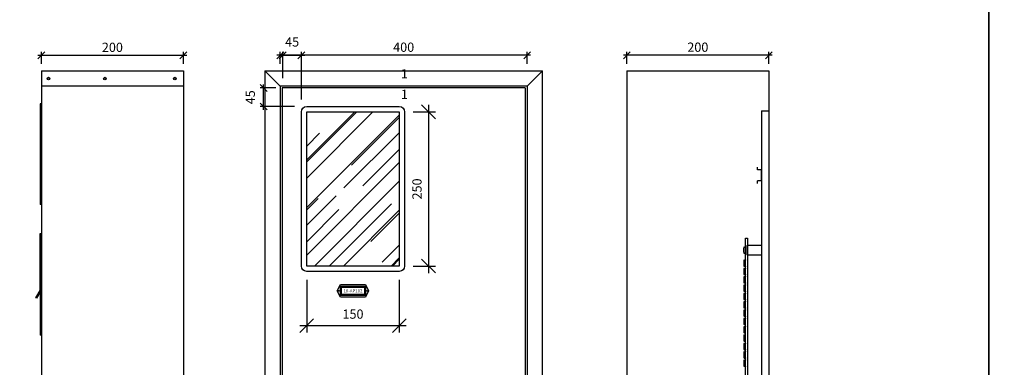
# Model space of a CAD drawing. Units: millimetres. Extents: x 12066 to 137449, y 1354 to 23439.
# Drawn here: x 58951 to 60545, y 12561 to 13125 of the extents above; entities that cross this region are included whole.
import ezdxf
from ezdxf.enums import TextEntityAlignment as Align

# ---------------------------------------------------------------- set-up
doc = ezdxf.new("R2010")
doc.units = ezdxf.units.MM
for name, color, linetype in [('_CLEMAR-TEXTOS', 8, 'Continuous'), ('_EL-TEXTO', 1, 'Continuous'), ('_EL-TR-01', 1, 'Continuous'), ('_EL-TR-08', 8, 'Continuous'), ('BARRAMENTO', 8, 'Continuous'), ('COTAS', 1, 'Continuous'), ('EXISTENTE', 7, 'Continuous')]:
    doc.layers.add(name, color=color, linetype=linetype)
doc.styles.add('Arial', font='arial.ttf')
doc.styles.add('Romans_TXT', font='romans.shx')
doc.styles.get("Standard").update_dxf_attribs({"font": 'arial.ttf'})
doc.styles.add('style1', font='sanss___.ttf')
doc.dimstyles.new('CLEMAR - 1-150', dxfattribs={"dimtxt": 22.5, "dimasz": 22.5, "dimexe": 11.25, "dimexo": 22.5, "dimgap": 11.25, "dimtad": 1, "dimdec": 0, "dimdsep": 46, "dimtxsty": 'Romans_TXT', "dimblk1": 'OBLIQUE', "dimblk2": 'OBLIQUE', "dimsah": 1, "dimcen": 0.25, "dimdle": 11.25, "dimclrd": 8, "dimclre": 8, "dimclrt": 1, "dimadec": 0, "dimazin": 0, "dimtfac": 0.1, "dimtdec": 0, "dimtmove": 2, "dimatfit": 3, "dimldrblk": 'OBLIQUE', "dimfxl": 16, "dimtolj": 1, "dimtzin": 0, "dimarcsym": 0})
doc.dimstyles.new('CLEMAR - 1-75', dxfattribs={"dimtxt": 11.25, "dimasz": 11.25, "dimexe": 5.625, "dimexo": 11.25, "dimgap": 5.625, "dimtad": 1, "dimdec": 0, "dimdsep": 46, "dimtxsty": 'Romans_TXT', "dimblk1": 'OBLIQUE', "dimblk2": 'OBLIQUE', "dimsah": 1, "dimcen": 0.25, "dimdle": 5.625, "dimclrd": 8, "dimclre": 8, "dimclrt": 1, "dimadec": 0, "dimazin": 0, "dimtfac": 0.1, "dimtdec": 0, "dimtmove": 2, "dimatfit": 3, "dimldrblk": 'OBLIQUE', "dimfxl": 16, "dimtolj": 1, "dimtzin": 0, "dimarcsym": 0})

# ---------------------------------------------------------------- blocks, each defined once
blk = doc.blocks.new('_OBLIQUE')
at = {"color": 0, "linetype": 'ByBlock'}
blk.add_line((-0.5, -0.5), (0.5, 0.5), dxfattribs=at)
blk = doc.blocks.new('*D443')
at = {"layer": 'COTAS', "color": 8, "lineweight": -2, "transparency": 16777216}
for p, q in [((59221.5, 13067.2), (58980.2, 13067.2)), ((58985.8, 13053.4), (58985.8, 13072.8)), ((59215.8, 13053.4), (59215.8, 13072.8))]:
    blk.add_line(p, q, dxfattribs=at)
at = {"layer": 'COTAS', "color": 8, "lineweight": -2, "transparency": 16777216, "xscale": 11.25, "yscale": 11.25, "zscale": 11.25, "rotation": 180}
blk.add_blockref('_OBLIQUE', (58985.8, 13067.2), dxfattribs=at)
at = {"layer": 'COTAS', "color": 8, "lineweight": -2, "transparency": 16777216, "xscale": 11.25, "yscale": 11.25, "zscale": 11.25}
blk.add_blockref('_OBLIQUE', (59215.8, 13067.2), dxfattribs=at)
at = {"layer": 'COTAS', "color": 244, "transparency": 16777216, "insert": (59100.8, 13080.3), "char_height": 15, "attachment_point": 5, "style": 'Romans_TXT'}
blk.add_mtext('\\A1;200', dxfattribs=at)
blk = doc.blocks.new('*D442')
at = {"layer": 'COTAS', "color": 8, "lineweight": -2, "transparency": 16777216}
for p, q in [((59778.2, 13067.3), (59367, 13067.3)), ((59372.6, 13053.6), (59372.6, 13073)), ((59772.6, 13053.6), (59772.6, 13073))]:
    blk.add_line(p, q, dxfattribs=at)
at = {"layer": 'COTAS', "color": 8, "lineweight": -2, "transparency": 16777216, "xscale": 11.25, "yscale": 11.25, "zscale": 11.25, "rotation": 180}
blk.add_blockref('_OBLIQUE', (59372.6, 13067.3), dxfattribs=at)
at = {"layer": 'COTAS', "color": 8, "lineweight": -2, "transparency": 16777216, "xscale": 11.25, "yscale": 11.25, "zscale": 11.25}
blk.add_blockref('_OBLIQUE', (59772.6, 13067.3), dxfattribs=at)
at = {"layer": 'COTAS', "color": 244, "transparency": 16777216, "insert": (59572.6, 13080.5), "char_height": 15, "attachment_point": 5, "style": 'Romans_TXT'}
blk.add_mtext('\\A1;400', dxfattribs=at)
blk = doc.blocks.new('*D441')
at = {"layer": 'COTAS', "color": 8, "lineweight": -2, "transparency": 16777216}
for p, q in [((60169.6, 13067.3), (59928.4, 13067.3)), ((59934, 13053.6), (59934, 13073)), ((60164, 13053.6), (60164, 13073))]:
    blk.add_line(p, q, dxfattribs=at)
at = {"layer": 'COTAS', "color": 8, "lineweight": -2, "transparency": 16777216, "xscale": 11.25, "yscale": 11.25, "zscale": 11.25, "rotation": 180}
blk.add_blockref('_OBLIQUE', (59934, 13067.3), dxfattribs=at)
at = {"layer": 'COTAS', "color": 8, "lineweight": -2, "transparency": 16777216, "xscale": 11.25, "yscale": 11.25, "zscale": 11.25}
blk.add_blockref('_OBLIQUE', (60164, 13067.3), dxfattribs=at)
at = {"layer": 'COTAS', "color": 244, "transparency": 16777216, "insert": (60049, 13080.5), "char_height": 15, "attachment_point": 5, "style": 'Romans_TXT'}
blk.add_mtext('\\A1;200', dxfattribs=at)
blk = doc.blocks.new('*D1505')
at = {"layer": 'BARRAMENTO', "color": 8, "lineweight": -2, "transparency": 16777216}
for p, q in [((59415.5, 12703.2), (59415.5, 12617.8)), ((59565.5, 12703.2), (59565.5, 12617.8)), ((59404.2, 12629.1), (59576.7, 12629.1))]:
    blk.add_line(p, q, dxfattribs=at)
at = {"layer": 'BARRAMENTO', "color": 8, "lineweight": -2, "transparency": 16777216, "xscale": 22.5, "yscale": 22.5, "zscale": 22.5, "rotation": 180}
blk.add_blockref('_OBLIQUE', (59415.5, 12629.1), dxfattribs=at)
at = {"layer": 'BARRAMENTO', "color": 8, "lineweight": -2, "transparency": 16777216, "xscale": 22.5, "yscale": 22.5, "zscale": 22.5}
blk.add_blockref('_OBLIQUE', (59565.5, 12629.1), dxfattribs=at)
at = {"layer": 'BARRAMENTO', "color": 244, "transparency": 16777216, "insert": (59490.5, 12647.8), "char_height": 15, "attachment_point": 5, "style": 'Romans_TXT'}
blk.add_mtext('\\A1;150', dxfattribs=at)
blk = doc.blocks.new('*D1506')
at = {"layer": 'BARRAMENTO', "color": 8, "lineweight": -2, "transparency": 16777216}
for p, q in [((59612.8, 12986.9), (59612.8, 12714.4)), ((59588, 12975.7), (59624.1, 12975.7)), ((59588, 12725.7), (59624.1, 12725.7))]:
    blk.add_line(p, q, dxfattribs=at)
at = {"layer": 'BARRAMENTO', "color": 8, "lineweight": -2, "transparency": 16777216, "xscale": 22.5, "yscale": 22.5, "zscale": 22.5}
for p, rotation in [((59612.8, 12975.7), 90), ((59612.8, 12725.7), 270)]:
    blk.add_blockref('_OBLIQUE', p, dxfattribs=dict(at, rotation=rotation))
at = {"layer": 'BARRAMENTO', "color": 244, "transparency": 16777216, "insert": (59594.1, 12850.7), "char_height": 15, "attachment_point": 5, "rotation": 90, "style": 'Romans_TXT'}
blk.add_mtext('\\A1;250', dxfattribs=at)
blk = doc.blocks.new('*D1507')
at = {"layer": 'COTAS', "color": 8, "lineweight": -2, "transparency": 16777216}
for p, q in [((59371.2, 13067.4), (59412.6, 13067.4)), ((59376.8, 13030.3), (59376.8, 13073)), ((59407, 12995.5), (59407, 13073))]:
    blk.add_line(p, q, dxfattribs=at)
at = {"layer": 'COTAS', "color": 8, "lineweight": -2, "transparency": 16777216, "xscale": 11.25, "yscale": 11.25, "zscale": 11.25, "rotation": 180}
blk.add_blockref('_OBLIQUE', (59376.8, 13067.4), dxfattribs=at)
at = {"layer": 'COTAS', "color": 8, "lineweight": -2, "transparency": 16777216, "xscale": 11.25, "yscale": 11.25, "zscale": 11.25}
blk.add_blockref('_OBLIQUE', (59407, 13067.4), dxfattribs=at)
at = {"layer": 'COTAS', "color": 244, "transparency": 16777216, "insert": (59391.9, 13089), "char_height": 15, "attachment_point": 5, "style": 'Romans_TXT'}
blk.add_mtext('\\A1;45', dxfattribs=at)
blk = doc.blocks.new('*D1508')
at = {"layer": 'COTAS', "color": 8, "lineweight": -2, "transparency": 16777216}
for p, q in [((59365.6, 13014.4), (59340.1, 13014.4)), ((59345.7, 12978.7), (59345.7, 13020)), ((59395.7, 12984.3), (59340.1, 12984.3))]:
    blk.add_line(p, q, dxfattribs=at)
at = {"layer": 'COTAS', "color": 8, "lineweight": -2, "transparency": 16777216, "xscale": 11.25, "yscale": 11.25, "zscale": 11.25}
for p, rotation in [((59345.7, 13014.4), 90), ((59345.7, 12984.3), 270)]:
    blk.add_blockref('_OBLIQUE', p, dxfattribs=dict(at, rotation=rotation))
at = {"layer": 'COTAS', "color": 244, "transparency": 16777216, "insert": (59324.1, 12999.3), "char_height": 15, "attachment_point": 5, "rotation": 90, "style": 'Romans_TXT'}
blk.add_mtext('\\A1;45', dxfattribs=at)

msp = doc.modelspace()

# ---------------------------------------------------------------- hatches: boundary and pattern name
at = {"layer": '_EL-TR-08'}
h = msp.add_hatch(dxfattribs=at)
h.set_pattern_fill('AR-RROOF', color=256, scale=2.148438, angle=45, style=0)
h.set_pattern_definition([(45, (8910.1, 17571.74), (46.304446, 123.47852), [818.5547, -109.1406, 272.85156, -54.5703]), (45, (8942.13, 17642.356), (-89.9078, 12.73372), [163.71094, -18.0082, 327.42187, -40.92773]), (45, (8896.595, 17623.834), (174.799282, 226.505913), [436.5625, -76.39844, 218.28125, -54.5703])])
h.paths.add_polyline_path([(59415.4647, 12975.6519), (59565.4647, 12975.6519), (59565.4647, 12725.6519), (59415.4647, 12725.6519)])

# ---------------------------------------------------------------- linework, layer by layer
at = {"layer": '_EL-TR-01', "color": 244, "true_color": 0x991b1e}
msp.add_lwpolyline([(59415.4647, 12717.0581, -0.414213562), (59406.871, 12725.6519), (59406.871, 12975.6519, -0.414213562), (59415.4647, 12984.2456), (59565.4647, 12984.2456, -0.414213562), (59574.0585, 12975.6519), (59574.0585, 12725.6519, -0.414213562), (59565.4647, 12717.0581)], format="xyb", close=True, dxfattribs=at)
at = {"layer": '_EL-TR-01'}
for points in [[(59470.1718, 12675.2809), (59465.0986, 12685.4273), (59470.1718, 12695.5738), (59510.7576, 12695.5738), (59515.8309, 12685.4273), (59510.7576, 12675.2809)], [(59470.1718, 12695.5738), (59510.7576, 12695.5738), (59515.8309, 12685.4273), (59510.7576, 12675.2809), (59470.1718, 12675.2809), (59465.0986, 12685.4273)]]:
    msp.add_lwpolyline(points, close=True, dxfattribs=at)
for centre in [(59467.6851, 12685.4273), (59513.2444, 12685.4273)]:
    msp.add_circle(centre, 0.5919, dxfattribs=at)
at = {"layer": '_EL-TR-08'}
for points in [[(59415.4647, 12725.6519), (59415.4647, 12975.6519), (59565.4647, 12975.6519), (59565.4647, 12725.6519)], [(59470.1718, 12677.8175), (59470.1718, 12693.0371), (59510.7576, 12693.0371), (59510.7576, 12677.8175)], [(59470.1718, 12693.0371), (59510.7576, 12693.0371), (59510.7576, 12677.8175), (59470.1718, 12677.8175)], [(59471.8629, 12679.5085), (59471.8629, 12691.3461), (59509.0666, 12691.3461), (59509.0666, 12679.5085)], [(59471.8629, 12691.3461), (59509.0666, 12691.3461), (59509.0666, 12679.5085), (59471.8629, 12679.5085)]]:
    msp.add_lwpolyline(points, close=True, dxfattribs=at)
at = {"layer": 'BARRAMENTO'}
for p, q in [((60151.9242, 12977.07), (60151.9242, 12025.2682)), ((60151.9242, 12977.07), (60163.9822, 12977.07)), ((60125.9643, 12758.6754), (60125.9643, 12744.2087)), ((60126.2143, 12758.9254), (60126.4643, 12758.9254)), ((60123.8964, 12756.5616), (60125.9643, 12756.5616)), ((60123.8964, 12746.3225), (60125.9643, 12746.3225)), ((60126.2143, 12743.9587), (60126.4643, 12743.9587)), ((60124.1464, 12735.4696), (60126.2534, 12735.4696)), ((60126.2143, 12725.3648), (60126.2143, 12735.3354)), ((60124.0964, 12725.2255), (60126.2034, 12725.2255)), ((60124.0964, 12711.7327), (60126.2034, 12711.7327)), ((60124.1464, 12725.2305), (60126.2534, 12725.2305)), ((60124.1464, 12721.9768), (60126.2534, 12721.9768)), ((60124.1464, 12711.7377), (60126.2534, 12711.7377)), ((60126.2143, 12711.8719), (60126.2143, 12721.8425)), ((60124.0964, 12698.2398), (60126.2034, 12698.2398)), ((60124.1464, 12708.4839), (60126.2534, 12708.4839)), ((60124.1464, 12698.2449), (60126.2534, 12698.2449)), ((60124.1464, 12694.9911), (60126.2534, 12694.9911)), ((60126.2143, 12698.3791), (60126.2143, 12708.3497)), ((60126.2143, 12684.8863), (60126.2143, 12694.8569)), ((60124.0964, 12684.747), (60126.2034, 12684.747)), ((60124.1464, 12684.752), (60126.2534, 12684.752)), ((60124.1464, 12681.4983), (60126.2534, 12681.4983)), ((60126.2143, 12671.3934), (60126.2143, 12681.364)), ((60124.1464, 12671.2592), (60126.2534, 12671.2592)), ((60124.1464, 12668.0054), (60126.2534, 12668.0054)), ((60126.2143, 12657.9006), (60126.2143, 12667.8712)), ((60124.0964, 12657.7613), (60126.2034, 12657.7613)), ((60124.1464, 12657.7664), (60126.2534, 12657.7664)), ((60124.1464, 12654.5126), (60126.2534, 12654.5126)), ((60126.2143, 12644.4077), (60126.2143, 12654.3784)), ((60124.0964, 12644.2685), (60126.2034, 12644.2685)), ((60124.0964, 12630.7756), (60126.2034, 12630.7756)), ((60124.1464, 12644.2735), (60126.2534, 12644.2735)), ((60124.1464, 12641.0197), (60126.2534, 12641.0197)), ((60124.1464, 12630.7807), (60126.2534, 12630.7807)), ((60126.2143, 12630.9149), (60126.2143, 12640.8855)), ((60124.1464, 12627.5269), (60126.2534, 12627.5269)), ((60124.1464, 12617.2878), (60126.2534, 12617.2878)), ((60126.2143, 12617.4221), (60126.2143, 12627.3927)), ((60124.1415, 12600.3417), (60126.2484, 12600.3417)), ((60124.1464, 12614.0341), (60126.2534, 12614.0341)), ((60124.1464, 12603.795), (60126.2534, 12603.795)), ((60126.2093, 12590.2369), (60126.2093, 12600.2075)), ((60126.2143, 12603.9292), (60126.2143, 12613.8998)), ((60124.0915, 12590.0976), (60126.1984, 12590.0976)), ((60124.1415, 12590.1026), (60126.2484, 12590.1026)), ((60124.1415, 12586.8489), (60126.2484, 12586.8489)), ((60126.2093, 12576.744), (60126.2093, 12586.7146)), ((60124.0915, 12576.6047), (60126.1984, 12576.6047)), ((60124.1415, 12576.6098), (60126.2484, 12576.6098)), ((60124.1415, 12573.356), (60126.2484, 12573.356)), ((60126.2093, 12563.2512), (60126.2093, 12573.2218)), ((60124.0915, 12563.1119), (60126.1984, 12563.1119)), ((60124.1415, 12563.1169), (60126.2484, 12563.1169))]:
    msp.add_line(p, q, dxfattribs=at)
for points in [[(53983.4446, 9706.624), (60520.3646, 9706.624), (60520.3646, 14043.5875), (53983.4446, 14043.5875)], [(60520.3646, 9706.624), (67172.812, 9706.624), (67172.812, 14043.5875), (60520.3646, 14043.5875)], [(60129.4643, 12759.4421), (60151.9242, 12759.4421), (60151.9242, 12743.4421), (60129.4643, 12743.4421)]]:
    msp.add_lwpolyline(points, close=True, dxfattribs=at)
for points in [[(60129.4593, 12770.8396), (60129.4593, 12297.0416), (60126.4593, 12297.0416), (60126.4643, 12604.994)], [(60126.4643, 12604.9796), (60126.4643, 12770.8396), (60129.4643, 12770.8396), (60129.4643, 12604.9796)]]:
    msp.add_lwpolyline(points, dxfattribs=at)
for centre, radius, start, end in [((60126.2143, 12758.6754), 0.25, 90, 180), ((60156.9296, 12751.4421), 33.8546, 172.0390768, 187.9609232), ((60123.8964, 12756.0616), 0.5, 90, 172.0390768), ((60123.8964, 12746.8225), 0.5, 187.9609232, 270), ((60126.2143, 12744.2087), 0.25, 180, 270), ((60157.1796, 12730.3501), 33.8546, 172.0390768, 187.9609232), ((60124.1464, 12734.9696), 0.5, 90, 172.0390768), ((60126.4643, 12735.3354), 0.25, 90, 180), ((60157.1796, 12716.8572), 33.8546, 172.0390768, 187.9609232), ((60124.1464, 12725.7305), 0.5, 187.9609232, 270), ((60124.1464, 12721.4768), 0.5, 90, 172.0390768), ((60124.1464, 12712.2377), 0.5, 187.9609232, 270), ((60126.4643, 12725.3648), 0.25, 180, 270), ((60126.4643, 12721.8425), 0.25, 90, 180), ((60126.4643, 12711.8719), 0.25, 180, 270), ((60157.1796, 12703.3644), 33.8546, 172.0390768, 187.9609232), ((60157.1796, 12689.8716), 33.8546, 172.0390768, 187.9609232), ((60124.1464, 12707.9839), 0.5, 90, 172.0390768), ((60124.1464, 12698.7449), 0.5, 187.9609232, 270), ((60124.1464, 12694.4911), 0.5, 90, 172.0390768), ((60126.4643, 12708.3497), 0.25, 90, 180), ((60126.4643, 12698.3791), 0.25, 180, 270), ((60126.4643, 12694.8569), 0.25, 90, 180), ((60157.1796, 12676.3787), 33.8546, 172.0390768, 187.9609232), ((60124.1464, 12685.252), 0.5, 187.9609232, 270), ((60124.1464, 12680.9983), 0.5, 90, 172.0390768), ((60126.4643, 12684.8863), 0.25, 180, 270), ((60126.4643, 12681.364), 0.25, 90, 180), ((60157.1796, 12662.8859), 33.8546, 172.0390768, 187.9609232), ((60124.1464, 12671.7592), 0.5, 187.9609232, 270), ((60124.1464, 12667.5054), 0.5, 90, 172.0390768), ((60126.4643, 12671.3934), 0.25, 180, 270), ((60126.4643, 12667.8712), 0.25, 90, 180), ((60157.1796, 12649.393), 33.8546, 172.0390768, 187.9609232), ((60124.1464, 12658.2664), 0.5, 187.9609232, 270), ((60124.1464, 12654.0126), 0.5, 90, 172.0390768), ((60126.4643, 12657.9006), 0.25, 180, 270), ((60126.4643, 12654.3784), 0.25, 90, 180), ((60157.1796, 12635.9002), 33.8546, 172.0390768, 187.9609232), ((60124.1464, 12644.7735), 0.5, 187.9609232, 270), ((60124.1464, 12640.5197), 0.5, 90, 172.0390768), ((60124.1464, 12631.2807), 0.5, 187.9609232, 270), ((60126.4643, 12644.4077), 0.25, 180, 270), ((60126.4643, 12640.8855), 0.25, 90, 180), ((60126.4643, 12630.9149), 0.25, 180, 270), ((60157.1796, 12622.4074), 33.8546, 172.0390768, 187.9609232), ((60124.1464, 12627.0269), 0.5, 90, 172.0390768), ((60124.1464, 12617.7878), 0.5, 187.9609232, 270), ((60126.4643, 12627.3927), 0.25, 90, 180), ((60126.4643, 12617.4221), 0.25, 180, 270), ((60157.1746, 12595.2222), 33.8546, 172.0390768, 187.9609232), ((60157.1796, 12608.9145), 33.8546, 172.0390768, 187.9609232), ((60124.1415, 12599.8417), 0.5, 90, 172.0390768), ((60124.1464, 12613.5341), 0.5, 90, 172.0390768), ((60124.1464, 12604.295), 0.5, 187.9609232, 270), ((60126.4593, 12600.2075), 0.25, 90, 180), ((60126.4643, 12613.8998), 0.25, 90, 180), ((60126.4643, 12603.9292), 0.25, 180, 270), ((60157.1746, 12581.7293), 33.8546, 172.0390768, 187.9609232), ((60124.1415, 12590.6026), 0.5, 187.9609232, 270), ((60124.1415, 12586.3489), 0.5, 90, 172.0390768), ((60126.4593, 12590.2369), 0.25, 180, 270), ((60126.4593, 12586.7146), 0.25, 90, 180), ((60157.1746, 12568.2365), 33.8546, 172.0390768, 187.9609232), ((60124.1415, 12577.1098), 0.5, 187.9609232, 270), ((60124.1415, 12572.856), 0.5, 90, 172.0390768), ((60126.4593, 12576.744), 0.25, 180, 270), ((60126.4593, 12573.2218), 0.25, 90, 180), ((60124.1415, 12563.6169), 0.5, 187.9609232, 270), ((60126.4593, 12563.2512), 0.25, 180, 270)]:
    msp.add_arc(centre, radius, start, end, dxfattribs=at)
at = {"layer": 'EXISTENTE'}
for p, q in [((58985.834, 13042.1768), (58985.834, 11672.6763)), ((58985.834, 13042.1768), (59215.834, 13042.1768)), ((59215.834, 13042.1768), (59215.834, 11672.6763)), ((59347.5929, 13042.3563), (59347.5929, 11672.8558)), ((59347.5929, 13042.3563), (59797.5929, 13042.3563)), ((59372.5929, 13017.3563), (59347.5929, 13042.3563)), ((59772.5929, 13017.3563), (59797.5929, 13042.3563)), ((59797.5929, 11672.8558), (59797.5929, 13042.3563)), ((59933.9822, 13042.3563), (59933.9822, 11672.3563)), ((59933.9822, 13042.3563), (60163.9822, 13042.3563)), ((60163.9822, 13042.3563), (60163.9822, 11672.3563)), ((59215.834, 13017.1768), (58985.834, 13017.1768)), ((59372.5929, 13017.3563), (59372.5929, 11697.8558)), ((59772.5929, 13017.3563), (59372.5929, 13017.3563)), ((59375.5929, 13014.3563), (59375.5929, 11700.8558)), ((59769.5929, 13014.3563), (59375.5929, 13014.3563)), ((59769.5929, 13014.3563), (59769.5929, 11700.8558)), ((59772.5929, 13017.3563), (59772.5929, 11697.8558)), ((58983.834, 12988.6768), (58983.834, 12825.3956)), ((58985.834, 12988.6768), (58983.834, 12988.6768)), ((60145.8004, 12881.8349), (60145.8004, 12885.9485)), ((60151.9242, 12881.8349), (60145.8004, 12881.8349)), ((60151.9242, 12863.6078), (60151.9242, 12881.8349)), ((60151.9242, 12863.6078), (60145.8004, 12863.6078)), ((60145.8004, 12859.4942), (60145.8004, 12863.6078)), ((58985.834, 12825.3956), (58983.834, 12825.3956)), ((58983.634, 12685.9984), (58983.634, 12778.6768)), ((58983.634, 12778.6768), (58985.834, 12778.6768)), ((58983.834, 12776.8352), (58983.834, 12613.5539)), ((58985.834, 12776.8352), (58983.834, 12776.8352)), ((58976.8666, 12674.2768), (58983.634, 12685.9984)), ((58984.834, 12685.6768), (58977.9058, 12673.6768)), ((58984.834, 12685.6768), (58985.834, 12685.6768)), ((58977.9058, 12673.6768), (58976.8666, 12674.2768)), ((58985.834, 12613.5539), (58983.834, 12613.5539))]:
    msp.add_line(p, q, dxfattribs=at)
for centre, radius in [((58997.2194, 13029.5475), 2.1463), ((58997.2194, 13029.5475), 1.6), ((59088.8023, 13029.5475), 2.1463), ((59088.8023, 13029.5475), 1.6), ((59202.0582, 13029.5475), 2.1463), ((59202.0582, 13029.5475), 1.6)]:
    msp.add_circle(centre, radius, dxfattribs=at)

# ---------------------------------------------------------------- texts
at = {"layer": '_CLEMAR-TEXTOS', "color": 0, "insert": (60065.9943, 11499.1652), "char_height": 30, "width": 633.446319, "attachment_point": 1, "rotation": 90, "style": 'Arial'}
msp.add_mtext('\\pi202.31;{\\C7;PASSAGEM \\P\\pi211.14;DE CABOS}', dxfattribs=at)
at = {"layer": '_EL-TEXTO', "color": 0, "style": 'style1'}
msp.add_text('10-AP102', height=5.15625, dxfattribs=at).set_placement((59490.4647, 12685.4273), align=Align.MIDDLE_CENTER)
at = {"layer": 'BARRAMENTO', "color": 244, "true_color": 0x991b1e, "char_height": 15, "attachment_point": 7}
for insert in [(59568.0982, 13025.1755), (59568.0982, 12991.8744)]:
    msp.add_mtext('1', dxfattribs=dict(at, insert=insert))

# ---------------------------------------------------------------- dimensions: what is measured, and where the dimension line sits
at = {"layer": 'BARRAMENTO'}
dim = msp.add_linear_dim(base=(59612.8044, 12725.6519), p1=(59565.4647, 12975.6519), p2=(59565.4647, 12725.6519), angle=90, dimstyle='CLEMAR - 1-150', override={"dimtxt": 15, "dimclrt": 244}, dxfattribs=at)
dim.commit()
dim.dimension.update_dxf_attribs({"geometry": '*D1506', "text_midpoint": (59594.0544, 12850.6519)})
dim = msp.add_linear_dim(base=(59565.4647, 12629.0765), p1=(59415.4647, 12725.6519), p2=(59565.4647, 12725.6519), dimstyle='CLEMAR - 1-150', override={"dimtxt": 15, "dimclrt": 244}, dxfattribs=at)
dim.commit()
dim.dimension.update_dxf_attribs({"geometry": '*D1505', "text_midpoint": (59490.4647, 12647.8265)})
at = {"layer": 'COTAS'}
for base, p1, p2, text, picture, middle in [((59406.951, 13067.3964), (59376.8305, 13019.0022), (59406.951, 12984.2885), '45', '*D1507', (59391.8907, 13088.9589)), ((58985.834, 13067.1695), (59215.834, 13042.1768), (58985.834, 13042.1768), '200', '*D443', (59100.834, 13080.2945)), ((59933.9822, 13067.349), (60163.9822, 13042.3563), (59933.9822, 13042.3563), '200', '*D441', (60048.9822, 13080.474))]:
    dim = msp.add_linear_dim(base=base, p1=p1, p2=p2, text=text, dimstyle='CLEMAR - 1-75', override={"dimtxt": 15, "dimclrt": 244}, dxfattribs=at)
    dim.commit()
    dim.dimension.update_dxf_attribs({"geometry": picture, "text_midpoint": middle})
dim = msp.add_linear_dim(base=(59372.6002, 13067.349), p1=(59772.6002, 13042.3563), p2=(59372.6002, 13042.3563), dimstyle='CLEMAR - 1-75', override={"dimtxt": 15, "dimclrt": 244}, dxfattribs=at)
dim.commit()
dim.dimension.update_dxf_attribs({"geometry": '*D442', "text_midpoint": (59572.6002, 13080.474)})
dim = msp.add_linear_dim(base=(59345.7035, 13014.3746), p1=(59406.951, 12984.2885), p2=(59376.8305, 13014.3746), angle=90, text='45', dimstyle='CLEMAR - 1-75', override={"dimtxt": 15, "dimclrt": 244}, dxfattribs=at)
dim.commit()
dim.dimension.update_dxf_attribs({"geometry": '*D1508', "text_midpoint": (59324.141, 12999.3315)})

doc.saveas('drawing.dxf')
